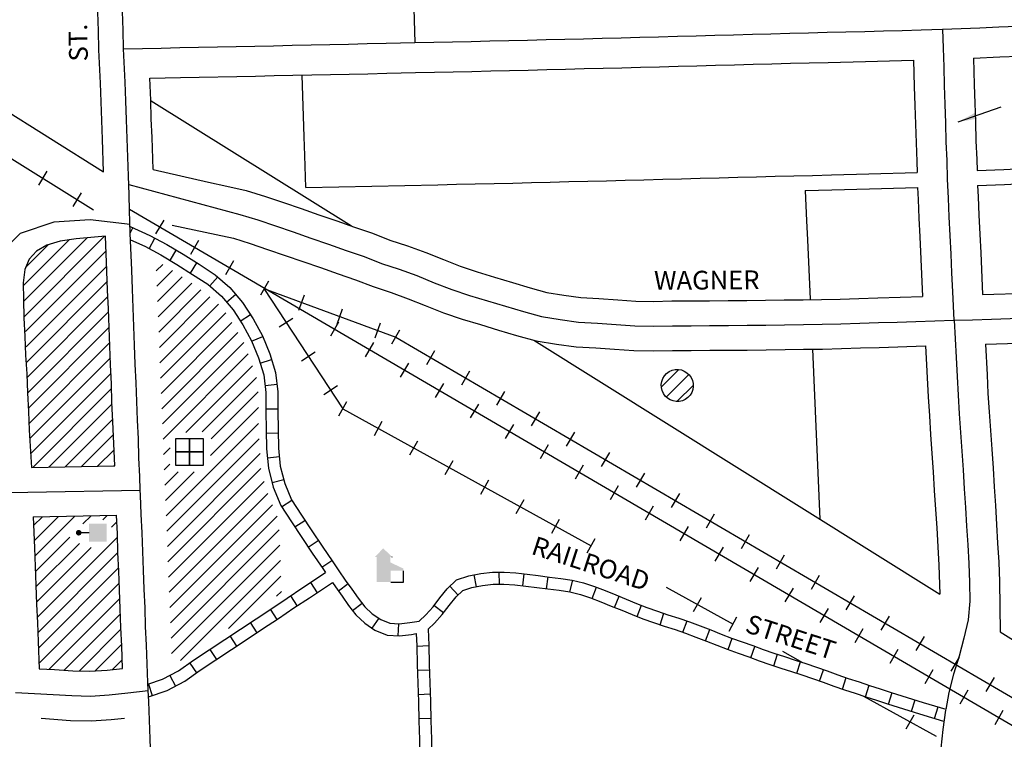
# Model space of a CAD drawing. Extents: x 2071425 to 2107138, y 15760298 to 15806534.
# Drawn here: x 2102155 to 2103468, y 15778745 to 15779704 of the extents above; entities that cross this region are included whole.
import ezdxf
from ezdxf.enums import TextEntityAlignment as Align

# ---------------------------------------------------------------- set-up
doc = ezdxf.new("R2010")
doc.units = 0
doc.header["$MEASUREMENT"] = 0
for name, color, linetype in [('L11', 7, 'CONTINUOUS'), ('L14', 7, 'CONTINUOUS'), ('L17', 7, 'CONTINUOUS'), ('L18', 7, 'CONTINUOUS'), ('L3', 7, 'CONTINUOUS'), ('L5', 7, 'CONTINUOUS'), ('L9', 7, 'CONTINUOUS')]:
    doc.layers.add(name, color=color, linetype=linetype)
doc.styles.add('STYLE-FONT002', font='font002.shx')
doc.dimstyles.get("Standard").update_dxf_attribs({"dimtxt": 0.18, "dimasz": 0.18, "dimexe": 0.18, "dimexo": 0.0625, "dimgap": 0.09, "dimtad": 0, "dimtih": 1, "dimtoh": 1, "dimdec": 4, "dimzin": 0, "dimtxsty": 'STANDARD', "dimcen": 0.09, "dimazin": 3, "dimtfac": 1, "dimtdec": 4, "dimtofl": 0, "dimtmove": 0, "dimatfit": 3, "dimtolj": 1, "dimtzin": 0})

# ---------------------------------------------------------------- blocks, each defined once
blk = doc.blocks.new('BULK')
at = {"layer": 'L17', "color": 7, "linetype": 'CONTINUOUS'}
for p, q in [((-356, -34), (25, 348)), ((-248, -257), (257, 240)), ((-8, -357), (357, 8))]:
    blk.add_line(p, q, dxfattribs=at)
blk.add_ellipse((0, 0), major_axis=(178, -308), ratio=0.99935, dxfattribs=at)
blk = doc.blocks.new('ELEV')
at = {"layer": 'L17', "linetype": 'CONTINUOUS'}
blk.add_hatch(color=7, dxfattribs=at).paths.add_polyline_path([(0, 0), (0, 555), (-41, 555), (149, 746), (348, 555), (306, 555), (306, 435), (597, 298), (597, 249), (315, 249), (315, 0)])
at = {"layer": 'L17', "color": 7, "linetype": 'CONTINUOUS'}
for p, q in [((340, 555), (344, 559)), ((597, 0), (597, 249)), ((315, 0), (597, 0))]:
    blk.add_line(p, q, dxfattribs=at)
blk = doc.blocks.new('PO')
at = {"layer": 'L17', "linetype": 'CONTINUOUS'}
h = blk.add_hatch(color=7, dxfattribs=at)
edge = h.paths.add_edge_path()
edge.add_arc((199, 619), 62.3, 0, 360)
at = {"layer": 'L17', "color": 7, "linetype": 'CONTINUOUS'}
blk.add_line((199, 389), (199, 556), dxfattribs=at)
blk.add_solid([(0, 0), (0, 389), (398, 0), (398, 389)], dxfattribs=at)
blk = doc.blocks.new('FRHLL')
at = {"layer": 'L17', "color": 7, "linetype": 'CONTINUOUS', "flags": 128}
for points in [[(-297, -1), (-297, 297), (2, 297), (2, -1), (-297, -1)], [(2, -1), (2, 297), (308, 297), (308, -1), (2, -1)], [(-297, -300), (-297, -1), (2, -1), (2, -300), (-297, -300)], [(2, -300), (2, -1), (308, -1), (308, -300), (2, -300)]]:
    blk.add_lwpolyline(points, close=True, dxfattribs=at)

msp = doc.modelspace()

# ---------------------------------------------------------------- linework, layer by layer
at = {"layer": 'L11', "color": 7, "linetype": 'CONTINUOUS'}
for p, q in [((2100082.3, 15780866.6), (2102266.6, 15779500.9)), ((2102330.1, 15779595.5), (2102597, 15779428.7)), ((2102840.2, 15779276.6), (2103381.6, 15778938.1)), ((2103462, 15778887.8), (2105097.2, 15777865.5))]:
    msp.add_line(p, q, dxfattribs=at)
at = {"layer": 'L11', "color": 220, "linetype": 'CONTINUOUS'}
for p, q in [((2102180.1, 15779483.2), (2102191.5, 15779501.6)), ((2102225.9, 15779454.6), (2102237.3, 15779473)), ((2102346.7, 15779436.6), (2102335.8, 15779418)), ((2102393.3, 15779409.4), (2102382.4, 15779390.8)), ((2102439.9, 15779382.2), (2102429, 15779363.5)), ((2102486.5, 15779354.9), (2102475.6, 15779336.3)), ((2102527, 15779316.5), (2102534.5, 15779336.8)), ((2102577.8, 15779297.9), (2102585.2, 15779318.2)), ((2102500.8, 15779294.1), (2102518.8, 15779306)), ((2102579.8, 15779300.4), (2102568.9, 15779281.8)), ((2102628.5, 15779279.4), (2102635.9, 15779299.7)), ((2102650.8, 15779271.4), (2102661.7, 15779290.1)), ((2102626.4, 15779273.2), (2102615.5, 15779254.5)), ((2102530.5, 15779249.1), (2102548.5, 15779261)), ((2102697.4, 15779244.2), (2102708.3, 15779262.8)), ((2102673, 15779245.9), (2102662.1, 15779227.3)), ((2102744, 15779216.9), (2102754.9, 15779235.6)), ((2102719.6, 15779218.7), (2102708.7, 15779200)), ((2102560.2, 15779204), (2102578.3, 15779215.9)), ((2102790.7, 15779189.7), (2102801.6, 15779208.3)), ((2102580.4, 15779175.7), (2102590.8, 15779194.6)), ((2102766.3, 15779191.4), (2102755.4, 15779172.8)), ((2102837.3, 15779162.4), (2102848.2, 15779181.1)), ((2102627.7, 15779149.6), (2102638.1, 15779168.5)), ((2102812.9, 15779164.2), (2102802, 15779145.5)), ((2102883.9, 15779135.2), (2102894.8, 15779153.8)), ((2102675, 15779123.5), (2102685.4, 15779142.4)), ((2102859.5, 15779136.9), (2102848.6, 15779118.3)), ((2102930.5, 15779108), (2102941.4, 15779126.6)), ((2102722.2, 15779097.4), (2102732.7, 15779116.3)), ((2102906.1, 15779109.7), (2102895.2, 15779091.1)), ((2102977.2, 15779080.7), (2102988.1, 15779099.4)), ((2102769.5, 15779071.3), (2102780, 15779090.3)), ((2102952.8, 15779082.4), (2102941.9, 15779063.8)), ((2102816.8, 15779045.3), (2102827.2, 15779064.2)), ((2103023.8, 15779053.5), (2103034.7, 15779072.1)), ((2102999.4, 15779055.2), (2102988.5, 15779036.6)), ((2102864.1, 15779019.2), (2102874.5, 15779038.1)), ((2103070.4, 15779026.2), (2103081.3, 15779044.9)), ((2103046, 15779028), (2103035.1, 15779009.3)), ((2102911.4, 15778993.1), (2102921.8, 15779012)), ((2103117, 15778999), (2103127.9, 15779017.6)), ((2103092.6, 15779000.7), (2103081.7, 15778982.1)), ((2103163.7, 15778971.8), (2103174.6, 15778990.4)), ((2103139.2, 15778973.5), (2103128.3, 15778954.8)), ((2103210.3, 15778944.5), (2103221.2, 15778963.2)), ((2103185.9, 15778946.2), (2103175, 15778927.6)), ((2103053.2, 15778914.9), (2103063.7, 15778933.8)), ((2103256.9, 15778917.3), (2103267.8, 15778935.9)), ((2103232.5, 15778919), (2103221.6, 15778900.3)), ((2103100.5, 15778888.8), (2103111, 15778907.7)), ((2103303.5, 15778890), (2103314.4, 15778908.7)), ((2103279.1, 15778891.7), (2103268.2, 15778873.1)), ((2103350.2, 15778862.8), (2103361.1, 15778881.4)), ((2103325.7, 15778864.5), (2103314.8, 15778845.8)), ((2103396.8, 15778835.6), (2103407.7, 15778854.2)), ((2103372.4, 15778837.2), (2103361.5, 15778818.6)), ((2103443.4, 15778808.3), (2103454.3, 15778826.9)), ((2103419, 15778810), (2103408.1, 15778791.3)), ((2103336.9, 15778758.4), (2103347.4, 15778777.3)), ((2103465.6, 15778782.8), (2103454.7, 15778764.1))]:
    msp.add_line(p, q, dxfattribs=at)
at = {"layer": 'L11', "color": 220, "linetype": 'CONTINUOUS', "flags": 128}
for points in [[(2100445, 15780578.8), (2102253.2, 15779450.3)], [(2105096.8, 15777817), (2102301.3, 15779450.7)], [(2102480, 15779345.2), (2102585.6, 15779185.1)], [(2102480, 15779345.2), (2102656.2, 15779280.7)], [(2102656.2, 15779280.7), (2104563, 15778166.7)], [(2102585.6, 15779185.1), (2102916.6, 15779002.6)], [(2103016.7, 15778947.4), (2103106, 15778898.1)], [(2103171.6, 15778861.9), (2103198.6, 15778847)], [(2103279.6, 15778802.3), (2103376.6, 15778748.8)]]:
    msp.add_lwpolyline(points, dxfattribs=at)
at = {"layer": 'L11', "color": 7, "linetype": 'CONTINUOUS', "flags": 128}
msp.add_lwpolyline([(2102183.4, 15778772.6), (2102222.6, 15778769.9), (2102249.8, 15778769.1), (2102276.7, 15778771), (2102294.5, 15778772.8)], dxfattribs=at)
at = {"layer": 'L14', "color": 7, "linetype": 'CONTINUOUS'}
for p, q in [((2102161.3, 15779308.2), (2102267.9, 15779414.9)), ((2102159.5, 15779348.9), (2102220.8, 15779410.2)), ((2102160.4, 15779328.5), (2102244.7, 15779412.9)), ((2102162.6, 15779373.2), (2102193.3, 15779403.9)), ((2102162.2, 15779287.9), (2102270, 15779395.7)), ((2102163.1, 15779267.6), (2102270.8, 15779375.3)), ((2102164, 15779247.3), (2102271.6, 15779354.9)), ((2102164.9, 15779227), (2102272.4, 15779334.5)), ((2102165.8, 15779206.7), (2102273.2, 15779314.1)), ((2102166.7, 15779186.3), (2102274, 15779293.7)), ((2102167.6, 15779166), (2102274.9, 15779273.3)), ((2102168.5, 15779145.7), (2102275.7, 15779252.9)), ((2102169.4, 15779125.4), (2102276.5, 15779232.5)), ((2102172.1, 15779106.9), (2102277.3, 15779212.1)), ((2102193.7, 15779107.3), (2102278.1, 15779191.7)), ((2102215.3, 15779107.7), (2102278.9, 15779171.3)), ((2102237, 15779108.2), (2102279.7, 15779150.9)), ((2102258.6, 15779108.6), (2102280.6, 15779130.5)), ((2102280.3, 15779109), (2102281.4, 15779110.1)), ((2102173.1, 15779029.4), (2102184.9, 15779041.1)), ((2102174, 15779009), (2102206.5, 15779041.6)), ((2102174.8, 15778988.6), (2102228.2, 15779042)), ((2102239, 15779031.6), (2102249.8, 15779042.4)), ((2102265.6, 15779037), (2102271.5, 15779042.8)), ((2102277.1, 15779027.3), (2102284.2, 15779034.3)), ((2102175.6, 15778968.2), (2102221.4, 15779014)), ((2102178, 15778906.9), (2102285, 15779013.9)), ((2102176.4, 15778947.7), (2102234.2, 15779005.6)), ((2102177.2, 15778927.3), (2102250, 15779000.1)), ((2102178.8, 15778886.5), (2102285.7, 15778993.5)), ((2102179.6, 15778866.1), (2102286.5, 15778973)), ((2102180.4, 15778845.7), (2102287.3, 15778952.6)), ((2102193.6, 15778837.7), (2102288.1, 15778932.2)), ((2102213.6, 15778836.5), (2102288.9, 15778911.8)), ((2102233.9, 15778835.6), (2102289.7, 15778891.4)), ((2102255.3, 15778835.8), (2102290.5, 15778870.9)), ((2102278.5, 15778837.8), (2102291.3, 15778850.5))]:
    msp.add_line(p, q, dxfattribs=at)
at = {"layer": 'L18', "color": 7, "linetype": 'CONTINUOUS'}
for p, q in [((2102336.8, 15779368.7), (2102345.5, 15779377.4)), ((2102337.6, 15779348.3), (2102358.5, 15779369.2)), ((2102338.4, 15779327.9), (2102371.5, 15779361)), ((2102339.2, 15779307.6), (2102384.2, 15779352.5)), ((2102340.1, 15779287.2), (2102396.3, 15779343.4)), ((2102340.9, 15779266.8), (2102408.4, 15779334.3)), ((2102341.7, 15779246.4), (2102419.7, 15779324.4)), ((2102342.5, 15779226), (2102429.5, 15779312.9)), ((2102343.3, 15779205.6), (2102437.7, 15779299.9)), ((2102344.2, 15779185.2), (2102445.6, 15779286.6)), ((2102345, 15779164.8), (2102453.5, 15779273.3)), ((2102345.8, 15779144.4), (2102459.5, 15779258.1)), ((2102376.2, 15779153.6), (2102465.1, 15779242.5)), ((2102398, 15779154.2), (2102470.5, 15779226.7)), ((2102410.1, 15779145.1), (2102472.7, 15779207.7)), ((2102409.1, 15779122.9), (2102473, 15779186.7)), ((2102349.9, 15779042.4), (2102473.1, 15779165.6)), ((2102350.7, 15779022.1), (2102473.9, 15779145.2)), ((2102346.6, 15779124), (2102355.5, 15779132.9)), ((2102351.6, 15779001.7), (2102475.1, 15779125.3)), ((2102170.2, 15779106.8), (2102281.4, 15779109)), ((2102347.4, 15779103.6), (2102354.9, 15779111.1)), ((2102348.3, 15779083.2), (2102366, 15779100.9)), ((2102349.1, 15779062.8), (2102387.1, 15779100.9)), ((2102352.4, 15778981.3), (2102476.4, 15779105.3)), ((2102353.2, 15778960.9), (2102480.5, 15779088.2)), ((2102354, 15778940.5), (2102485.5, 15779072)), ((2102354.8, 15778920.1), (2102491.7, 15779057)), ((2102172.7, 15779040.9), (2102283.8, 15779043.1)), ((2102355.7, 15778899.7), (2102498, 15779042)), ((2102356.5, 15778879.3), (2102500.8, 15779023.6)), ((2102357.3, 15778858.9), (2102501.5, 15779003.2)), ((2102369.2, 15778849.6), (2102502.3, 15778982.7)), ((2102433.2, 15778892.4), (2102503, 15778962.2)), ((2102497.2, 15778935.2), (2102503.8, 15778941.8))]:
    msp.add_line(p, q, dxfattribs=at)
at = {"layer": 'L18', "color": 7, "linetype": 'CONTINUOUS', "flags": 128}
for points in [[(2102260.3, 15779663.9), (2102259.7, 15779688.7), (2102258.8, 15779713.4), (2102256.9, 15779761.1)], [(2102266.6, 15779500.9), (2102265.1, 15779544.2), (2102264.3, 15779569.1), (2102263.4, 15779593.9), (2102262.3, 15779618.8), (2102260.3, 15779663.2)], [(2103426.4, 15779652.4), (2103461.8, 15779653.9), (2103486.8, 15779655)], [(2103426.4, 15779652.4), (2103427.3, 15779616.9), (2103428.1, 15779592.1), (2103429, 15779567.2), (2103429.8, 15779542.2), (2103430.7, 15779517.2), (2103431.2, 15779502.5)], [(2102682.5, 15779633), (2102707.6, 15779633.5), (2102732.6, 15779634.1), (2102757.6, 15779634.6), (2102782.7, 15779635.2), (2102807.7, 15779635.8), (2102832.7, 15779636.4), (2102857.5, 15779637), (2102882.5, 15779637.6), (2102907.5, 15779638.3), (2102932.6, 15779638.9), (2102957.6, 15779639.6), (2102982.6, 15779640.2), (2103007.6, 15779640.8), (2103032.6, 15779641.5), (2103057.6, 15779642.1), (2103082.6, 15779642.8), (2103107.6, 15779643.4), (2103132.7, 15779644.1), (2103157.5, 15779644.7), (2103182.4, 15779645.4), (2103207.5, 15779646), (2103232.5, 15779646.7), (2103282.5, 15779648), (2103346.5, 15779649.7)], [(2103346.5, 15779649.7), (2103347.3, 15779614.6), (2103348.2, 15779589.4), (2103349, 15779564.4), (2103349.9, 15779539.5), (2103350.7, 15779514.5), (2103351.2, 15779499.8)], [(2102328.1, 15779625.4), (2102369.2, 15779626.3), (2102394.2, 15779626.8), (2102444.2, 15779627.9), (2102469.2, 15779628.4), (2102494, 15779629), (2102519, 15779629.5), (2102544, 15779630), (2102594, 15779631.1), (2102619, 15779631.6), (2102644, 15779632.2), (2102682.5, 15779633)], [(2102332.5, 15779503.8), (2102331.1, 15779546.4), (2102330.2, 15779571.4), (2102329.4, 15779596.5), (2102328.1, 15779625.4)], [(2102536.3, 15779479.9), (2102534.8, 15779522.5), (2102534, 15779547.5), (2102531.2, 15779629.8)], [(2102332.5, 15779503.8), (2102406.5, 15779487), (2102430.8, 15779481.8), (2102456.7, 15779476), (2102482.3, 15779468.1), (2102506.3, 15779459.9), (2102530, 15779451.9), (2102553.7, 15779443.7), (2102577.4, 15779435.5), (2102601.1, 15779427.2), (2102625.2, 15779418.9), (2102648.4, 15779409.9), (2102671.6, 15779402.2), (2102696.2, 15779393.3), (2102719.7, 15779383.8), (2102742.2, 15779375), (2102764.5, 15779367.5), (2102787.8, 15779360.5), (2102811.9, 15779353.3), (2102835.5, 15779346.3), (2102857.6, 15779340.2), (2102880.1, 15779336.5), (2102903, 15779333.4), (2102927, 15779332.1), (2102952.2, 15779330.3), (2102976.3, 15779328.6), (2102999.9, 15779328.2), (2103024.4, 15779328.7), (2103049.6, 15779328.8), (2103074.4, 15779329), (2103099.4, 15779329.2), (2103124.4, 15779329.3), (2103149.1, 15779329.6), (2103174.1, 15779330.1), (2103199.3, 15779330.3), (2103224, 15779330.7), (2103248.7, 15779331.3), (2103273.7, 15779332.1), (2103298.7, 15779332.8), (2103358.6, 15779334.7)], [(2102536.3, 15779479.9), (2102712.1, 15779483.6), (2102737.1, 15779484.2), (2102762.1, 15779484.7), (2102787.2, 15779485.2), (2102812.2, 15779485.8), (2102837.3, 15779486.4), (2102862.1, 15779487.1), (2102887.1, 15779487.7), (2102912.1, 15779488.3), (2102937.1, 15779489), (2102962.1, 15779489.6), (2102987.1, 15779490.2), (2103012.1, 15779490.9), (2103037.1, 15779491.5), (2103062.2, 15779492.2), (2103087.2, 15779492.8), (2103112.2, 15779493.5), (2103137.2, 15779494.1), (2103162, 15779494.8), (2103187, 15779495.5), (2103212, 15779496.1), (2103237, 15779496.8), (2103287.1, 15779498.1), (2103351.2, 15779499.8)], [(2103431.2, 15779502.5), (2103466.9, 15779504), (2103491.9, 15779505.1)], [(2103202, 15779475.8), (2103237.6, 15779476.8), (2103287.6, 15779478.1), (2103352, 15779479.8)], [(2103352, 15779479.8), (2103352.7, 15779464.1), (2103353.8, 15779438.9), (2103355.1, 15779414), (2103358.6, 15779334.7)], [(2103431.9, 15779482.5), (2103467.8, 15779484), (2103492.8, 15779485.1), (2103517.7, 15779486.1), (2103542.8, 15779487.2), (2103581.8, 15779488.8)], [(2103431.9, 15779482.5), (2103432.6, 15779467.6), (2103433.7, 15779442.9), (2103435, 15779417.9), (2103436.1, 15779392.7), (2103438.6, 15779337.2)], [(2103202, 15779475.8), (2103203.8, 15779435.4), (2103205.2, 15779410.4), (2103208.6, 15779331.1)], [(2102357.9, 15779429.8), (2102416.8, 15779417.3), (2102439.8, 15779412.2), (2102461.9, 15779405.3), (2102485.1, 15779397.4), (2102508.6, 15779389.4), (2102532.2, 15779381.3), (2102555.8, 15779373.2), (2102579.4, 15779364.9), (2102602.5, 15779356.9), (2102626, 15779347.8), (2102650, 15779339.8), (2102672.6, 15779331.7), (2102695.3, 15779322.5), (2102719.6, 15779313), (2102744.5, 15779304.6), (2102768.9, 15779297.3), (2102793.1, 15779290), (2102817.3, 15779282.9), (2102843.5, 15779275.7), (2102870.3, 15779271.2), (2102896.8, 15779267.6), (2102922.8, 15779266.2), (2102947.6, 15779264.4), (2102973.5, 15779262.7), (2102999.9, 15779262.2), (2103025.3, 15779262.7), (2103050.1, 15779262.8), (2103074.8, 15779263), (2103099.8, 15779263.2), (2103124.9, 15779263.3), (2103150.2, 15779263.6), (2103175.2, 15779264.1), (2103200, 15779264.3), (2103225.3, 15779264.7), (2103250.6, 15779265.4), (2103275.7, 15779266.1), (2103300.7, 15779266.9), (2103362.3, 15779268.8)], [(2102269.2, 15779415), (2102230.1, 15779411.6), (2102208.5, 15779408.4), (2102190.7, 15779403.1), (2102176.9, 15779395.1), (2102167.5, 15779384.6), (2102161.6, 15779370.8), (2102159.3, 15779353), (2102159.6, 15779330.6), (2102160.4, 15779306.1), (2102161.5, 15779281.2), (2102162.6, 15779256.5), (2102164, 15779231.5), (2102165, 15779206.5), (2102166.4, 15779181.6), (2102167.5, 15779156.6), (2102170.2, 15779106.8)], [(2102281.4, 15779109), (2102278.8, 15779168.3), (2102277.7, 15779193.4), (2102276.9, 15779218.4), (2102275.8, 15779243.4), (2102274.9, 15779268.4), (2102273.8, 15779293.4), (2102273, 15779318.3), (2102271.9, 15779343.3), (2102271, 15779368.4), (2102269.2, 15779415)], [(2103438.6, 15779337.2), (2103499.4, 15779338.9), (2103524.3, 15779339.6), (2103549.3, 15779340.4), (2103574.3, 15779341.1), (2103599.1, 15779341.9), (2103624.1, 15779342.7), (2103649.1, 15779343.5), (2103674.1, 15779344.2), (2103699.1, 15779345), (2103724.1, 15779345.8), (2103749.1, 15779346.6), (2103774.2, 15779347.4), (2103799.2, 15779348.2)], [(2103442.3, 15779271.3), (2103501.2, 15779272.9), (2103526.3, 15779273.6), (2103551.3, 15779274.4), (2103576.4, 15779275.2), (2103601.1, 15779275.9), (2103626.2, 15779276.7), (2103651.2, 15779277.5), (2103676.2, 15779278.3), (2103701.2, 15779279.1), (2103726.2, 15779279.9), (2103751.2, 15779280.7), (2103776.3, 15779281.5), (2103801.3, 15779282.3)], [(2103442.3, 15779271.3), (2103444.5, 15779230.3), (2103445.8, 15779205.6), (2103447.4, 15779180.8), (2103449, 15779156.1), (2103450.9, 15779131.2), (2103452.5, 15779106), (2103454.1, 15779081.1), (2103455.6, 15779056.1), (2103457.3, 15779031), (2103458.6, 15779006), (2103460.2, 15778980.7), (2103461.1, 15778954.7), (2103462, 15778887.8)], [(2103211.8, 15779264.3), (2103221.7, 15779038.1)], [(2103362.3, 15779268.8), (2103366, 15779200.9), (2103367.6, 15779175.8), (2103369.2, 15779150.6), (2103371, 15779125.6), (2103372.6, 15779100.9), (2103374.2, 15779076), (2103375.8, 15779051), (2103377.4, 15779026.3), (2103378.8, 15779001.3), (2103380.3, 15778976.8), (2103381.6, 15778938.1)], [(2102172.7, 15779040.9), (2102174.5, 15778999.8), (2102175.3, 15778974.8), (2102176.4, 15778949.8), (2102177.3, 15778924.8), (2102178.4, 15778900), (2102179.5, 15778874.9), (2102180.7, 15778838.5)], [(2102291.7, 15778838.9), (2102290.7, 15778868.7), (2102289.6, 15778893.7), (2102288.8, 15778918.7), (2102287.7, 15778943.7), (2102286.8, 15778968.6), (2102285.7, 15778993.6), (2102284.9, 15779018.6), (2102283.8, 15779043.1)], [(2102180.7, 15778838.5), (2102201.1, 15778837.5), (2102225.7, 15778835.8), (2102248.4, 15778835.2), (2102271.1, 15778836.7), (2102291.7, 15778838.9)]]:
    msp.add_lwpolyline(points, dxfattribs=at)
at = {"layer": 'L3', "color": 2, "linetype": 'CONTINUOUS'}
for p, q in [((2102301.3, 15779449.2), (2102300.6, 15779470.3)), ((2102302.1, 15779419), (2102301.3, 15779449.2)), ((2102138.7, 15779073.4), (2102165.7, 15779073.8)), ((2102165.7, 15779073.8), (2102315.5, 15779076.7))]:
    msp.add_line(p, q, dxfattribs=at)
at = {"layer": 'L3', "color": 2, "linetype": 'CONTINUOUS', "flags": 128}
for points in [[(2102668.4, 15780042.7), (2102669.5, 15780017.7), (2102670.8, 15779992.7), (2102671.9, 15779967.8), (2102673, 15779942.8), (2102674.1, 15779917.8), (2102675.2, 15779892.8), (2102676.1, 15779867.8), (2102677.2, 15779842.9), (2102677.8, 15779817.9), (2102678.6, 15779792.9), (2102679.2, 15779767.9), (2102679.8, 15779742.9), (2102680.4, 15779717.9), (2102681.7, 15779673)], [(2102293.3, 15779664.7), (2102292.7, 15779689.7), (2102291.8, 15779714.6), (2102289.9, 15779762.5)], [(2103385.3, 15779690.7), (2103410, 15779691.8), (2103435, 15779692.8), (2103460.1, 15779693.9), (2103485.1, 15779694.9), (2103510.1, 15779696), (2103535.1, 15779697), (2103559.9, 15779698.1), (2103584.9, 15779699.1), (2103609.9, 15779700.2), (2103634.9, 15779701.2), (2103660, 15779702.3), (2103685, 15779703.3), (2103709.8, 15779704.4)], [(2102681.7, 15779673), (2102706.7, 15779673.5), (2102731.7, 15779674.1), (2102756.7, 15779674.6), (2102781.7, 15779675.2), (2102806.7, 15779675.8), (2102831.7, 15779676.4), (2102856.5, 15779677), (2102881.5, 15779677.6), (2102906.5, 15779678.2), (2102931.5, 15779678.9), (2102956.5, 15779679.5), (2102981.6, 15779680.2), (2103006.6, 15779680.8), (2103031.6, 15779681.4), (2103056.6, 15779682.1), (2103081.6, 15779682.8), (2103106.6, 15779683.4), (2103131.6, 15779684.1), (2103156.4, 15779684.7), (2103181.4, 15779685.4), (2103206.4, 15779686), (2103231.4, 15779686.7), (2103256.4, 15779687.3), (2103281.5, 15779688), (2103306.5, 15779688.7), (2103331.5, 15779689.3), (2103356.5, 15779690), (2103385.3, 15779690.7)], [(2103385.3, 15779690.7), (2103385.9, 15779665.7), (2103386.7, 15779640.8), (2103387.3, 15779615.8), (2103388.1, 15779590.8), (2103389, 15779565.8), (2103389.8, 15779540.8), (2103390.7, 15779515.8), (2103391.5, 15779490.9), (2103392.6, 15779465.9), (2103393.7, 15779440.9), (2103395.1, 15779415.9), (2103396.2, 15779391), (2103397.3, 15779366), (2103398.6, 15779341), (2103400.3, 15779303.1)], [(2102293.3, 15779664.7), (2102318.3, 15779665.2), (2102343.3, 15779665.7), (2102368.3, 15779666.3), (2102393.3, 15779666.8), (2102418.3, 15779667.3), (2102443.3, 15779667.9), (2102468.3, 15779668.4), (2102493.1, 15779668.9), (2102518.1, 15779669.5), (2102543.1, 15779670), (2102568.1, 15779670.6), (2102593.1, 15779671.1), (2102618.1, 15779671.6), (2102643.2, 15779672.2), (2102681.7, 15779673)], [(2102300.6, 15779470.3), (2102299.8, 15779495.3), (2102298.9, 15779520.3), (2102298.1, 15779545.3), (2102297.2, 15779570.3), (2102296.4, 15779595.2), (2102295.3, 15779620.2), (2102293.3, 15779664.7)], [(2102300.2, 15779484.1), (2102448.2, 15779444.1), (2102472.1, 15779436.7), (2102495.7, 15779428.7), (2102519.4, 15779420.7), (2102543, 15779412.5), (2102566.6, 15779404.4), (2102590.2, 15779396.1), (2102613.8, 15779387.9), (2102637.2, 15779378.8), (2102660.8, 15779371), (2102684.4, 15779362.5), (2102707.5, 15779353.1), (2102730.9, 15779344), (2102754.5, 15779336), (2102778.4, 15779328.9), (2102802.5, 15779321.7), (2102826.4, 15779314.6), (2102850.5, 15779307.9), (2102875.2, 15779303.9), (2102899.9, 15779300.5), (2102924.9, 15779299.2), (2102949.9, 15779297.3), (2102974.9, 15779295.7), (2102999.9, 15779295.2), (2103024.9, 15779295.7), (2103049.9, 15779295.8), (2103074.6, 15779296), (2103099.6, 15779296.2), (2103124.6, 15779296.3), (2103149.6, 15779296.6), (2103174.6, 15779297.1), (2103199.6, 15779297.3), (2103224.7, 15779297.7), (2103249.7, 15779298.3), (2103274.7, 15779299.1), (2103299.7, 15779299.9), (2103324.7, 15779300.6), (2103349.7, 15779301.4), (2103374.7, 15779302.2), (2103400.3, 15779303.1)], [(2102301.8, 15779430.5), (2102248.7, 15779436.9), (2102200.2, 15779433.8), (2102155.4, 15779418.5), (2102139.3, 15779402.5), (2102129.4, 15779379.5), (2102126.3, 15779354.8), (2102126.6, 15779329.8), (2102127.5, 15779304.8), (2102128.5, 15779279.8), (2102129.6, 15779254.8), (2102131, 15779229.9), (2102132.1, 15779204.9), (2102133.4, 15779179.9), (2102134.5, 15779155), (2102135.9, 15779130), (2102137.2, 15779105.1), (2102138.7, 15779073.4)], [(2102315.5, 15779076.7), (2102314.8, 15779094.8), (2102313.7, 15779119.8), (2102312.9, 15779144.8), (2102311.8, 15779169.8), (2102310.7, 15779194.7), (2102309.8, 15779219.7), (2102308.8, 15779244.7), (2102307.9, 15779269.7), (2102306.8, 15779294.7), (2102306, 15779319.6), (2102304.9, 15779344.6), (2102304, 15779369.6), (2102302.1, 15779419)], [(2103400.3, 15779303.1), (2103425.3, 15779303.8), (2103450.3, 15779304.5), (2103475.3, 15779305.2), (2103500.3, 15779305.9), (2103525.3, 15779306.6), (2103550.3, 15779307.4), (2103575.4, 15779308.1), (2103600.1, 15779308.9), (2103625.1, 15779309.7), (2103650.1, 15779310.5), (2103675.2, 15779311.3), (2103700.2, 15779312.1), (2103725.2, 15779312.9), (2103750.2, 15779313.7), (2103775.2, 15779314.5), (2103800.2, 15779315.2)], [(2103400.5, 15779303.1), (2103403.2, 15779253.2), (2103404.5, 15779228.2), (2103405.9, 15779203.2), (2103407.5, 15779178.3), (2103409.1, 15779153.3), (2103410.9, 15779128.4), (2103412.5, 15779103.5), (2103414.1, 15779078.5), (2103415.7, 15779053.6), (2103417.3, 15779028.6), (2103418.7, 15779003.7), (2103420.3, 15778978.7), (2103421.1, 15778953.7), (2103421.5, 15778928.7), (2103419.3, 15778903.8), (2103413.7, 15778879.5), (2103407.3, 15778855.2), (2103399.9, 15778831.3), (2103393.8, 15778807.1), (2103389.5, 15778784.5)], [(2102326.2, 15778809.7), (2102325.6, 15778820.1), (2102324.5, 15778845), (2102323.7, 15778870), (2102322.6, 15778895), (2102321.8, 15778920), (2102320.7, 15778944.9), (2102319.8, 15778969.9), (2102318.7, 15778994.9), (2102317.9, 15779019.9), (2102316.8, 15779044.8), (2102315.7, 15779069.8), (2102315.5, 15779076.7)], [(2102149.2, 15778807), (2102174.2, 15778805.8), (2102199.1, 15778804.5), (2102224.1, 15778802.8), (2102249.1, 15778802.2), (2102273.9, 15778803.8), (2102298.9, 15778806.5), (2102326.2, 15778809.7)], [(2102341.8, 15778345.3), (2102340.9, 15778370.3), (2102340, 15778395.3), (2102339.2, 15778420.3), (2102338.4, 15778445.3), (2102337.5, 15778470.3), (2102336.9, 15778495.3), (2102336.1, 15778520.2), (2102335.2, 15778545.2), (2102334.4, 15778570.2), (2102333.5, 15778595.2), (2102332.7, 15778620.2), (2102331.8, 15778645.2), (2102331, 15778670.2), (2102330.1, 15778695.1), (2102329.5, 15778720.1), (2102328.7, 15778745.1), (2102327.6, 15778770.1), (2102326.8, 15778795.1), (2102326.2, 15778809.7)], [(2103389.3, 15778783.3), (2103385.5, 15778757.8), (2103383.1, 15778732.8)]]:
    msp.add_lwpolyline(points, dxfattribs=at)
at = {"layer": 'L5', "color": 1, "linetype": 'CONTINUOUS'}
for p, q in [((2102302.1, 15779419), (2102305.4, 15779426.3)), ((2102327.5, 15779398.3), (2102335, 15779412.5)), ((2102355.2, 15779382.7), (2102363.5, 15779396.6)), ((2102382.5, 15779365.9), (2102391, 15779379.5)), ((2102408.2, 15779348.7), (2102418.8, 15779360.8)), ((2102430.4, 15779327.2), (2102442.7, 15779337.6)), ((2102448.8, 15779302), (2102462.3, 15779310.8)), ((2102463.8, 15779275.3), (2102478.7, 15779281.4)), ((2102475.1, 15779245.8), (2102490.5, 15779250.7)), ((2102481.8, 15779216.1), (2102497.8, 15779217.9)), ((2102482.9, 15779184.8), (2102499, 15779184.9)), ((2102483.1, 15779152.4), (2102499.3, 15779152.8)), ((2102484.9, 15779119.6), (2102500.9, 15779121.3)), ((2102491.1, 15779086.9), (2102506.7, 15779090.9)), ((2102503.9, 15779054.6), (2102517.4, 15779063.4)), ((2102521.5, 15779027.6), (2102535, 15779036.4)), ((2102539.3, 15779000.7), (2102552.7, 15779009.6)), ((2102557.5, 15778973.9), (2102570.8, 15778983.1)), ((2102763.7, 15778948), (2102760.8, 15778963.9)), ((2102794.3, 15778951.4), (2102794.1, 15778967.5)), ((2102825.4, 15778949.2), (2102827.2, 15778965.2)), ((2102857.3, 15778945.2), (2102859.3, 15778961.2)), ((2102888.3, 15778941.1), (2102892.1, 15778956.7)), ((2102542.5, 15778953.4), (2102551.4, 15778940)), ((2102592.7, 15778951.6), (2102579.7, 15778942.2)), ((2102739.2, 15778936.9), (2102728.3, 15778948.7)), ((2102918.1, 15778932.3), (2102924, 15778947.3)), ((2102515.6, 15778935.7), (2102524.5, 15778922.2)), ((2102947.9, 15778920.3), (2102954, 15778935.3)), ((2102488.8, 15778917.9), (2102497.6, 15778904.4)), ((2102611.4, 15778925.6), (2102598.6, 15778915.9)), ((2102719.8, 15778913), (2102707, 15778922.8)), ((2102977.9, 15778908.2), (2102983.8, 15778923.2)), ((2102633.4, 15778906.2), (2102624.4, 15778892.8)), ((2103008.6, 15778897.2), (2103013.6, 15778912.5)), ((2103039, 15778887.2), (2103044.5, 15778902.4)), ((2102461.9, 15778900.1), (2102470.8, 15778886.7)), ((2102659.7, 15778898.6), (2102658.7, 15778882.5)), ((2103069, 15778875.9), (2103074.8, 15778890.9)), ((2102435, 15778882.3), (2102443.9, 15778868.9)), ((2103099.2, 15778864.2), (2103104.7, 15778879.4)), ((2102408.2, 15778864.4), (2102417.1, 15778851.1)), ((2102700, 15778869.1), (2102684, 15778868.5)), ((2103129.5, 15778853.4), (2103135, 15778868.5)), ((2103160.1, 15778842.6), (2103165.2, 15778857.9)), ((2102381.4, 15778846.3), (2102390.6, 15778833.1)), ((2102701.1, 15778836.8), (2102685, 15778836.4)), ((2103190.8, 15778832.6), (2103195.8, 15778847.9)), ((2103221.1, 15778822.2), (2103226.5, 15778837.4)), ((2102354.9, 15778829.8), (2102362.5, 15778815.6)), ((2103251.6, 15778811.6), (2103256.8, 15778826.8)), ((2102326.4, 15778818.3), (2102331.5, 15778803)), ((2103282.3, 15778801.4), (2103287.3, 15778816.7)), ((2102702, 15778804.6), (2102685.9, 15778804.1)), ((2103313, 15778791.5), (2103317.9, 15778806.8)), ((2103343.8, 15778781.9), (2103348.6, 15778797.2)), ((2103374.6, 15778772.3), (2103379.3, 15778787.7)), ((2102703.1, 15778772.4), (2102687, 15778771.9))]:
    msp.add_line(p, q, dxfattribs=at)
at = {"layer": 'L5', "color": 1, "linetype": 'CONTINUOUS', "flags": 128}
for points in [[(2102301.8, 15779427.8), (2102328.4, 15779416), (2102350.9, 15779404), (2102372.7, 15779391), (2102393.9, 15779377.7), (2102415.4, 15779363.7), (2102435, 15779346.5), (2102451.9, 15779326.6), (2102466, 15779304.9), (2102478.3, 15779282.3), (2102488, 15779258.4), (2102495.9, 15779233.6), (2102498.9, 15779207.5), (2102499, 15779182.1), (2102499.1, 15779157.2), (2102499.7, 15779132.6), (2102502.2, 15779108.6), (2102508, 15779085.5), (2102517.1, 15779063.7), (2102530.4, 15779043.3), (2102544, 15779022.5), (2102557.9, 15779001.8), (2102572, 15778981.2), (2102580.3, 15778969.1)], [(2102302.4, 15779410.1), (2102321.4, 15779401.6), (2102343, 15779390.1), (2102364.3, 15779377.4), (2102385.2, 15779364.2), (2102405.7, 15779350.9), (2102423.6, 15779335.2), (2102439.1, 15779317), (2102452.3, 15779296.8), (2102463.8, 15779275.4), (2102472.9, 15779253), (2102480.2, 15779230.2), (2102482.9, 15779206.6), (2102483, 15779182), (2102483.1, 15779156.9), (2102483.7, 15779131.6), (2102486.4, 15779105.8), (2102492.8, 15779080.4), (2102502.9, 15779056.1), (2102517, 15779034.6), (2102530.7, 15779013.6), (2102544.6, 15778992.8), (2102558.9, 15778972.1), (2102562.5, 15778966.7)], [(2102580.3, 15778969.2), (2102588.8, 15778956.9), (2102597.6, 15778944.8), (2102606.1, 15778932.5), (2102614.7, 15778921.2), (2102624.8, 15778911.9), (2102636, 15778904.4), (2102648.2, 15778899.2), (2102660.6, 15778898.4), (2102674.7, 15778900.2), (2102687.4, 15778902.2)], [(2102325.7, 15778818), (2102345.2, 15778824.6), (2102366.4, 15778835.8), (2102386.5, 15778849.9), (2102407.3, 15778863.8), (2102428.1, 15778877.7), (2102449, 15778891.5), (2102469.8, 15778905.3), (2102490.7, 15778919.1), (2102511.5, 15778932.9), (2102532.4, 15778946.7), (2102562.5, 15778966.7)], [(2102687.4, 15778902.2), (2102696.3, 15778910.6), (2102705.8, 15778921.2), (2102714.9, 15778933), (2102724.7, 15778945.3), (2102737.3, 15778957), (2102753.6, 15778962.5), (2102769.4, 15778965.4), (2102784.9, 15778967.4), (2102800.7, 15778967.5), (2102816.2, 15778966.3), (2102831.3, 15778964.7), (2102846.1, 15778962.8), (2102861.1, 15778960.9), (2102876.1, 15778959.1), (2102891.3, 15778956.8), (2102906.6, 15778953.1), (2102921.3, 15778948.3), (2102935.5, 15778942.7), (2102949.5, 15778937.1), (2102963.4, 15778931.4), (2102977.3, 15778925.7), (2102991, 15778920.3), (2103005, 15778915.2), (2103019, 15778910.7), (2103033.5, 15778906.2), (2103047.9, 15778901.1), (2103061.9, 15778895.8), (2103076.1, 15778890.3), (2103090, 15778884.9), (2103103.8, 15778879.6), (2103117.9, 15778874.6), (2103132.1, 15778869.5), (2103146.2, 15778864.4), (2103160.3, 15778859.5), (2103174.4, 15778854.8), (2103188.5, 15778850.2), (2103202.8, 15778845.6), (2103217.3, 15778840.6), (2103231.2, 15778835.7), (2103245.4, 15778830.7), (2103259.5, 15778825.8), (2103273.9, 15778821.1), (2103288, 15778816.4), (2103302.2, 15778811.8), (2103316.6, 15778807.2), (2103330.7, 15778802.7), (2103345.1, 15778798.3), (2103359.3, 15778793.8), (2103389.5, 15778784.6)], [(2102326.5, 15778801.4), (2102351.5, 15778809.8), (2102374.7, 15778822.1), (2102395.5, 15778836.7), (2102416.2, 15778850.5), (2102436.9, 15778864.4), (2102457.9, 15778878.1), (2102478.6, 15778892), (2102499.6, 15778905.7), (2102520.3, 15778919.6), (2102541.3, 15778933.3), (2102571.7, 15778953.6)], [(2102571.7, 15778953.6), (2102575.8, 15778947.7), (2102584.6, 15778935.5), (2102593.2, 15778923.1), (2102602.8, 15778910.5), (2102614.8, 15778899.3), (2102628.4, 15778890.2), (2102644.5, 15778883.4), (2102661.1, 15778882.4), (2102676.9, 15778884.4), (2102683.4, 15778885.4)], [(2102699.2, 15778891.3), (2102707.8, 15778899.4), (2102718.1, 15778910.9), (2102727.5, 15778923.1), (2102736.5, 15778934.4), (2102745.7, 15778943), (2102757.6, 15778947), (2102771.9, 15778949.6), (2102786, 15778951.4), (2102800.2, 15778951.5), (2102814.7, 15778950.4), (2102829.5, 15778948.8), (2102844.1, 15778946.9), (2102859.1, 15778945.1), (2102874, 15778943.2), (2102888.2, 15778941.1), (2102902.3, 15778937.7), (2102915.9, 15778933.2), (2102929.6, 15778927.8), (2102943.5, 15778922.2), (2102957.4, 15778916.6), (2102971.3, 15778910.9), (2102985.4, 15778905.3), (2102999.8, 15778900.1), (2103014.1, 15778895.4), (2103028.5, 15778891), (2103042.4, 15778886.1), (2103056.2, 15778880.8), (2103070.3, 15778875.4), (2103084.2, 15778870), (2103098.2, 15778864.6), (2103112.5, 15778859.5), (2103126.7, 15778854.4), (2103140.9, 15778849.3), (2103155.1, 15778844.4), (2103169.4, 15778839.6), (2103183.6, 15778835), (2103197.7, 15778830.4), (2103212, 15778825.5), (2103225.9, 15778820.6), (2103240.1, 15778815.6), (2103254.4, 15778810.7), (2103268.8, 15778805.9), (2103283, 15778801.2), (2103297.2, 15778796.6), (2103311.7, 15778792), (2103325.9, 15778787.4), (2103340.4, 15778783), (2103354.5, 15778778.5), (2103386.5, 15778768.7)], [(2102699.2, 15778891.3), (2102700, 15778869.9), (2102700.8, 15778844.9), (2102701.4, 15778819.9), (2102702.3, 15778794.9), (2102703.1, 15778769.9), (2102703.7, 15778744.9), (2102704.3, 15778719.9), (2102705.1, 15778695), (2102706, 15778670), (2102706.6, 15778645), (2102707.4, 15778620), (2102708.3, 15778595), (2102709.1, 15778570.1), (2102710, 15778545), (2102710.6, 15778520), (2102711.4, 15778495.1), (2102712, 15778470.1), (2102712.9, 15778445.1), (2102713.5, 15778420.1), (2102714.4, 15778386)], [(2102683.4, 15778885.4), (2102684, 15778869.4), (2102684.8, 15778844.4), (2102685.4, 15778819.4), (2102686.3, 15778794.4), (2102687.1, 15778769.4), (2102687.7, 15778744.5), (2102688.3, 15778719.5), (2102689.1, 15778694.4), (2102690, 15778669.5), (2102690.6, 15778644.5), (2102691.4, 15778619.5), (2102692.3, 15778594.5), (2102693.1, 15778569.5), (2102694, 15778544.6), (2102694.6, 15778519.6), (2102695.4, 15778494.6), (2102696, 15778469.6), (2102696.9, 15778444.6), (2102697.5, 15778419.6), (2102698.4, 15778385.5)]]:
    msp.add_lwpolyline(points, dxfattribs=at)

# ---------------------------------------------------------------- block references
at = {"layer": 'L17', "color": 7, "linetype": 'CONTINUOUS', "xscale": 0.06009834783094604, "yscale": 0.06009834783094604, "zscale": 0.06009834783094604}
for name, p in [('BULK', (2103031.5, 15779216.1)), ('FRHLL', (2102380.9, 15779127.6)), ('ELEV', (2102630.5, 15778954.2))]:
    msp.add_blockref(name, p, dxfattribs=at)
at = {"layer": 'L17', "color": 7, "linetype": 'CONTINUOUS', "xscale": 0.06009834783094604, "yscale": 0.06009834783094604, "zscale": 0.06009834783094604, "rotation": 90}
msp.add_blockref('PO', (2102270.6, 15779007.9), dxfattribs=at)

# ---------------------------------------------------------------- texts
at = {"layer": 'L9', "color": 7, "linetype": 'CONTINUOUS', "style": 'STYLE-FONT002'}
for s, rotation, p in [('ST.', 91.3854, (2102245.1, 15779673.2)), ('WAGNER', 0.3932, (2103070.9, 15779344)), ('RAILROAD', 342.0108, (2102912.4, 15778967)), ('STREET', 342.1615, (2103179, 15778869.1))]:
    msp.add_text(s, height=25, rotation=rotation, dxfattribs=at).set_placement(p, align=Align.CENTER)

# ---------------------------------------------------------------- leaders
at = {"layer": 'L18', "color": 7, "linetype": 'CONTINUOUS'}
msp.add_leader([(2103406, 15779567.2), (2103463.2, 15779587.2)], dimstyle='STANDARD', override={"dimtxt": 25, "dimasz": 25, "dimgap": 0, "dimtxsty": 'STYLE-FONT002'}, dxfattribs=at)

doc.saveas('drawing.dxf')
